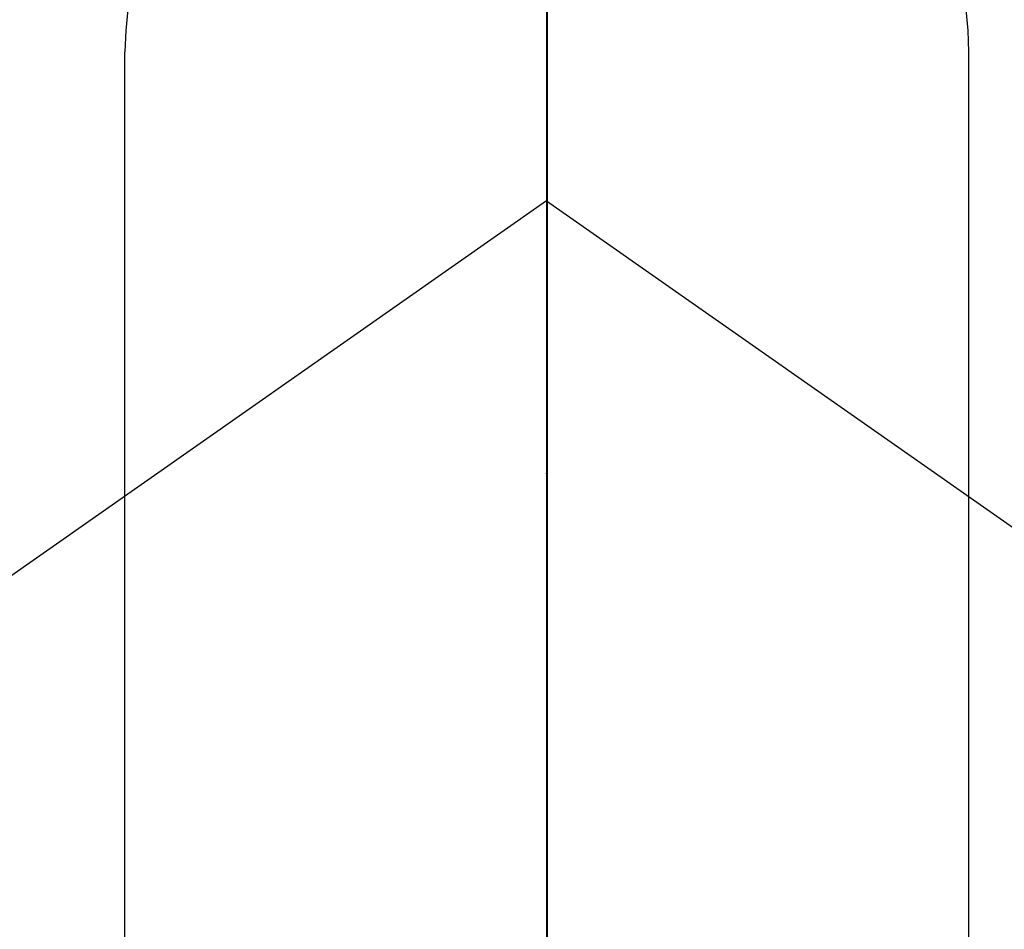
# Model space of a CAD drawing. Extents: x 163 to 26285, y 210 to 8610.
# Drawn here: x 16194 to 16211, y 7138 to 7154 of the extents above; entities that cross this region are included whole.
import ezdxf

# ---------------------------------------------------------------- set-up
doc = ezdxf.new("R2010")
doc.units = 0
doc.header["$LTSCALE"] = 50
doc.header["$MEASUREMENT"] = 0
doc.linetypes.add('CENTER', pattern=[2, 1.25, -0.25, 0.25, -0.25])
doc.linetypes.add('CENTER2', pattern=[1.125, 0.75, -0.125, 0.125, -0.125])
doc.layers.get('0').update_dxf_attribs({"linetype": 'CONTINUOUS'})
for name, color, linetype in [('150-機器', 8, 'CONTINUOUS'), ('160-文字', 254, 'CONTINUOUS'), ('166-寸法B', 11, 'CONTINUOUS')]:
    doc.layers.add(name, color=color, linetype=linetype)
doc.styles.add('KH001', font='msgothic.ttc')
doc.dimstyles.new('KH1xx030', dxfattribs={"dimscale": 30, "dimtxt": 2, "dimasz": 0.6, "dimexe": 0.3, "dimexo": 1.2, "dimgap": 0.5, "dimtad": 3, "dimdec": 1, "dimdsep": 46, "dimlunit": 6, "dimtxsty": 'KH001', "dimblk": 'DOT', "dimcen": 1, "dimdle": 1, "dimclrd": 256, "dimclre": 256, "dimclrt": 256, "dimadec": 0, "dimazin": 0, "dimtfac": 1, "dimtdec": 1, "dimtix": 1, "dimtmove": 2, "dimatfit": 3, "dimldrblk": 'CLOSEDBLANK', "dimfxl": 1, "dimtolj": 1, "dimtzin": 0, "dimlwd": -1, "dimlwe": -1, "dimarcsym": 0})

# ---------------------------------------------------------------- blocks, each defined once
blk = doc.blocks.new('F402_H')
at = {"layer": '150-機器', "color": 161, "linetype": 'CENTER2'}
blk.add_line((0, 136.026), (0, -355.416), dxfattribs=at)
at = {"layer": '150-機器', "color": 13, "linetype": 'Continuous'}
for p, q in [((-7.509, -29.11), (-7.509, 2.651)), ((7.517, -29.117), (7.517, 2.651))]:
    blk.add_line(p, q, dxfattribs=at)
at = {"layer": '150-機器', "color": 13, "linetype": 'CENTER2'}
for q in [(-244.018, -170.863), (244.018, -170.863)]:
    blk.add_line((0, 0), q, dxfattribs=at)
at = {"layer": '150-機器', "color": 13, "linetype": 'Continuous'}
for centre, radius, start, end in [((0, 0), 25.931, 0, 197.7244), ((0.004, 2.507), 7.514, 1.098, 178.902)]:
    blk.add_arc(centre, radius, start, end, dxfattribs=at)
blk.add_point((0, -4.85), dxfattribs=at)
blk = doc.blocks.new('_ClosedBlank')
at = {"color": 0, "linetype": 'ByBlock', "lineweight": -2}
for p, q in [((-1, 0.16667), (0, 0)), ((-1, 0.16667), (-1, -0.16667)), ((0, 0), (-1, -0.16667))]:
    blk.add_line(p, q, dxfattribs=at)
blk = doc.blocks.new('_Dot')
at = {"color": 0, "linetype": 'ByBlock', "lineweight": -2}
blk.add_line((-0.5, 0), (-1, 0), dxfattribs=at)
at = {"color": 0, "linetype": 'ByBlock', "const_width": 0.5}
blk.add_lwpolyline([(-0.25, 0, 1), (0.25, 0, 1)], format="xyb", close=True, dxfattribs=at)

msp = doc.modelspace()

# ---------------------------------------------------------------- linework, layer by layer
at = {"layer": '166-寸法B', "linetype": 'CENTER'}
msp.add_line((16203.212, 7263.086), (16203.212, 7084.423), dxfattribs=at)

# ---------------------------------------------------------------- block references
at = {"layer": '150-機器'}
msp.add_blockref('F402_H', (16203.205, 7150.835), dxfattribs=at)

# ---------------------------------------------------------------- leaders
at = {"layer": '160-文字', "annotation_type": 0, "has_hookline": 1, "hookline_direction": 0}
for points, text_width in [([(15389.521, 7178.265), (15557.163, 5965.895), (15557.763, 5965.895)], 1240.62), ([(15659.521, 7171.504), (16949.956, 6206.892), (16950.556, 6206.892)], 1630.62), ([(16083.212, 7158.024), (16999.241, 6518.561), (16999.841, 6518.561)], 1399.08)]:
    msp.add_leader(points, dimstyle='KH1xx030', override={"dimgap": 0.5, "dimtad": 1}, dxfattribs=dict(at, text_width=text_width))

doc.saveas('drawing.dxf')
